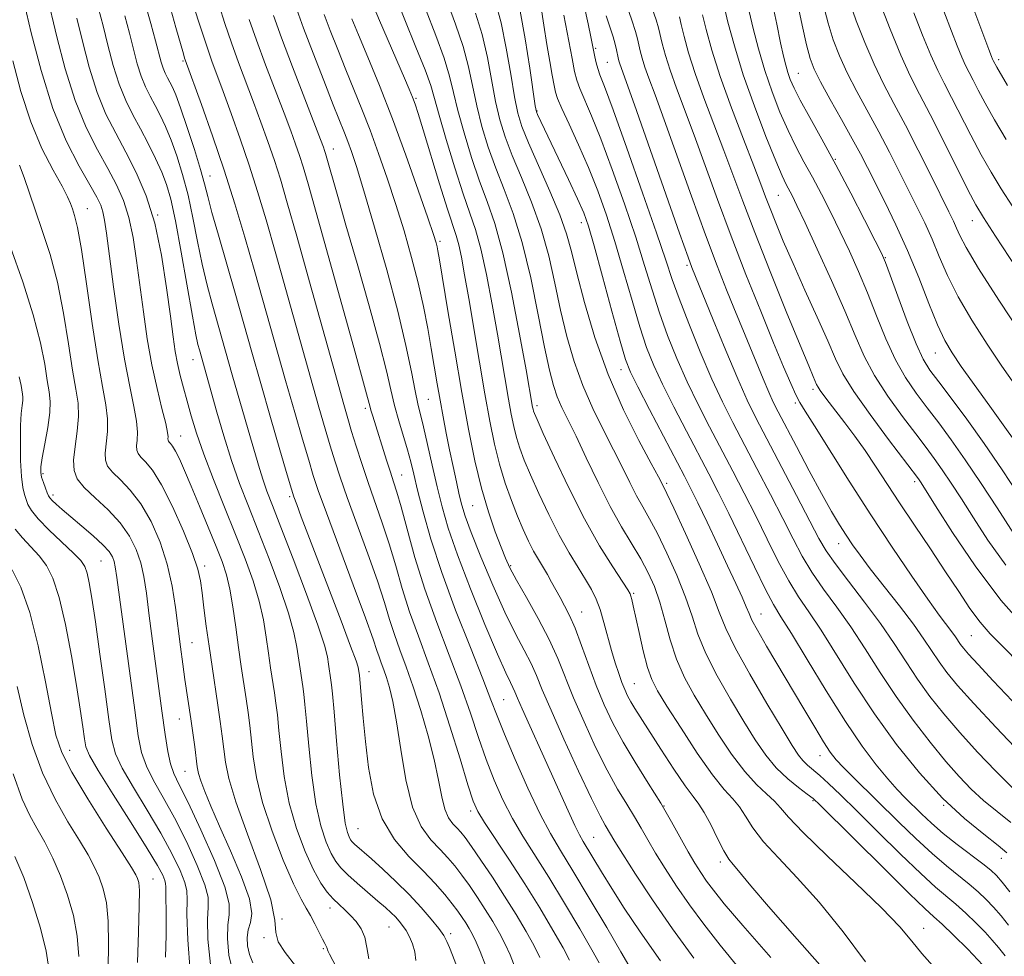
# Model space of a CAD drawing. Extents: x 2084800 to 2087700, y 304800 to 307700.
# Drawn here: x 2086228 to 2086418, y 307153 to 307334 of the extents above; entities that cross this region are included whole.
import ezdxf

# ---------------------------------------------------------------- set-up
doc = ezdxf.new("R2010")
doc.units = 0
doc.header["$MEASUREMENT"] = 0
for name, color, linetype, lineweight in [('CONTOUR INDEX', 41, 'Continuous', 13), ('CONTOUR INTERMEDIATE', 44, 'Continuous', 0), ('SPOT ELEVATION DTM', 2, 'Continuous', 13)]:
    doc.layers.add(name, color=color, linetype=linetype, lineweight=lineweight)

msp = doc.modelspace()

# ---------------------------------------------------------------- linework, layer by layer
at = {"layer": 'CONTOUR INDEX', "flags": 128}
for points, elevation in [([(2086404.368, 307151.318), (2086402.328, 307153.659), (2086400.402, 307156.014), (2086398.036, 307158.767), (2086394.528, 307162.441), (2086389.518, 307167.292), (2086384.012, 307172.505), (2086379.356, 307176.998), (2086376.523, 307179.976), (2086374.982, 307181.795), (2086373.828, 307183.101), (2086372.321, 307184.479), (2086370.379, 307186.276), (2086368.09, 307188.782), (2086365.556, 307192.156), (2086362.954, 307196.046), (2086360.479, 307199.972), (2086358.295, 307203.578), (2086356.434, 307207.002), (2086354.9, 307210.505), (2086353.67, 307214.255), (2086352.635, 307218.036), (2086351.665, 307221.537), (2086350.633, 307224.544), (2086349.447, 307227.239), (2086348.021, 307229.899), (2086344.293, 307236.113), (2086342.084, 307240.058), (2086339.749, 307244.669), (2086337.479, 307249.415), (2086335.489, 307253.621), (2086332.773, 307259.194), (2086331.871, 307261.246), (2086331.113, 307263.432), (2086330.348, 307266.394), (2086329.419, 307270.815), (2086328.206, 307277.061), (2086326.743, 307284.224), (2086325.102, 307291.076), (2086323.359, 307296.683), (2086321.615, 307301.282), (2086319.975, 307305.404), (2086318.529, 307309.476), (2086317.303, 307313.521), (2086316.31, 307317.463), (2086314.722, 307325.048), (2086313.682, 307328.984), (2086312.217, 307333.271), (2086310.408, 307338.232)], 1040), ([(2086418.626, 307310.967), (2086416.332, 307314.787), (2086414.532, 307317.979), (2086413.194, 307320.505), (2086412.201, 307322.446), (2086411.427, 307323.934), (2086410.743, 307325.295), (2086410.013, 307326.904), (2086409.123, 307329.082), (2086408.026, 307331.922), (2086405.104, 307339.687)], 1000), ([(2086328.479, 307152.875), (2086327.387, 307155.08), (2086325.847, 307157.865), (2086323.904, 307161.158), (2086321.682, 307164.738), (2086319.331, 307168.361), (2086317.104, 307171.682), (2086315.278, 307174.329), (2086314.04, 307176.055), (2086313.205, 307177.111), (2086312.499, 307177.873), (2086311.708, 307178.693), (2086310.883, 307179.828), (2086310.138, 307181.512), (2086309.533, 307183.939), (2086308.92, 307187.138), (2086308.094, 307191.1), (2086306.917, 307195.73), (2086305.504, 307200.591), (2086304.036, 307205.161), (2086302.666, 307209.045), (2086301.441, 307212.352), (2086300.385, 307215.316), (2086299.47, 307218.215), (2086298.473, 307221.493), (2086297.121, 307225.637), (2086295.258, 307230.897), (2086291.289, 307241.746), (2086289.896, 307245.728), (2086288.872, 307248.868), (2086287.988, 307251.766), (2086287.023, 307255.02), (2086285.807, 307259.221), (2086284.181, 307264.957), (2086277.492, 307288.856), (2086275.614, 307295.421), (2086273.971, 307300.92), (2086272.35, 307306), (2086270.606, 307311.126), (2086268.865, 307316.028), (2086267.321, 307320.25), (2086265.141, 307326.115), (2086264.259, 307328.601), (2086263.356, 307331.318), (2086262.481, 307334.069), (2086261.725, 307336.518)], 1060), ([(2086423.043, 307248.791), (2086415.439, 307259.459), (2086409.94, 307267.128), (2086408.159, 307269.712), (2086406.749, 307272.116), (2086405.346, 307275.125), (2086403.661, 307279.3), (2086401.704, 307284.291), (2086399.554, 307289.524), (2086397.314, 307294.487), (2086395.162, 307298.92), (2086391.818, 307305.552), (2086390.463, 307308.18), (2086388.87, 307311.137), (2086386.815, 307314.824), (2086384.621, 307318.732), (2086382.748, 307322.127), (2086381.521, 307324.549), (2086380.732, 307326.623), (2086380.041, 307329.248), (2086379.18, 307333.093), (2086378.185, 307337.906)], 1010), ([(2086295.469, 307152.573), (2086295.095, 307154.812), (2086294.653, 307156.782), (2086293.945, 307158.419), (2086293.009, 307159.781), (2086291.941, 307160.96), (2086290.826, 307162.043), (2086289.693, 307163.104), (2086288.557, 307164.216), (2086287.413, 307165.493), (2086286.184, 307167.232), (2086284.771, 307169.777), (2086283.138, 307173.359), (2086281.485, 307177.775), (2086280.075, 307182.712), (2086279.102, 307187.828), (2086278.489, 307192.667), (2086278.093, 307196.742), (2086277.788, 307199.734), (2086277.511, 307201.995), (2086277.217, 307204.044), (2086276.487, 307208.868), (2086276.08, 307211.703), (2086275.649, 307214.801), (2086275.087, 307218.155), (2086274.266, 307221.762), (2086273.082, 307225.639), (2086271.541, 307229.889), (2086269.676, 307234.635), (2086267.56, 307239.893), (2086265.429, 307245.241), (2086263.561, 307250.144), (2086262.16, 307254.202), (2086261.138, 307257.533), (2086260.336, 307260.384), (2086259.625, 307262.971), (2086258.994, 307265.384), (2086258.465, 307267.678), (2086258.038, 307269.999), (2086257.622, 307272.857), (2086257.107, 307276.853), (2086256.39, 307282.331), (2086255.405, 307288.619), (2086254.094, 307294.787), (2086252.432, 307300.102), (2086250.529, 307304.608), (2086248.525, 307308.547), (2086246.55, 307312.185), (2086244.67, 307315.899), (2086242.941, 307320.092), (2086241.41, 307324.976), (2086240.102, 307330.008), (2086239.035, 307334.457)], 1070), ([(2086358.274, 307152.718), (2086354.116, 307158.417), (2086350.265, 307163.996), (2086346.978, 307168.976), (2086344.511, 307172.844), (2086343.009, 307175.263), (2086341.101, 307178.464), (2086340.132, 307180.254), (2086338.473, 307183.604), (2086335.982, 307188.89), (2086333.159, 307195.047), (2086330.667, 307200.646), (2086328.981, 307204.623), (2086327.84, 307207.381), (2086326.795, 307209.686), (2086325.474, 307212.234), (2086323.797, 307215.425), (2086321.76, 307219.589), (2086319.425, 307224.823), (2086317.122, 307230.308), (2086315.247, 307234.994), (2086314.077, 307238.146), (2086313.412, 307240.297), (2086312.93, 307242.294), (2086312.374, 307244.803), (2086311.736, 307247.772), (2086311.07, 307250.966), (2086310.422, 307254.19), (2086309.804, 307257.398), (2086309.219, 307260.582), (2086308.662, 307263.76), (2086307.507, 307270.563), (2086306.829, 307274.434), (2086306.012, 307278.669), (2086304.99, 307283.262), (2086303.723, 307288.179), (2086302.258, 307293.29), (2086300.668, 307298.442), (2086299.019, 307303.486), (2086297.355, 307308.301), (2086295.716, 307312.769), (2086294.13, 307316.83), (2086292.575, 307320.651), (2086291.016, 307324.453), (2086289.451, 307328.352), (2086288.003, 307332.048), (2086286.828, 307335.13)], 1050), ([(2086418.742, 307173.072), (2086417.076, 307174.502), (2086414.281, 307176.682), (2086410.57, 307179.729), (2086406.321, 307183.685), (2086401.878, 307188.536), (2086397.443, 307194.048), (2086393.184, 307199.936), (2086389.259, 307205.878), (2086382.838, 307216.113), (2086380.479, 307219.653), (2086378.488, 307222.589), (2086376.591, 307225.66), (2086374.57, 307229.425), (2086372.429, 307233.721), (2086370.227, 307238.202), (2086368.013, 307242.59), (2086365.792, 307246.882), (2086361.308, 307255.432), (2086359.096, 307259.766), (2086356.975, 307264.159), (2086354.997, 307268.611), (2086353.196, 307273.075), (2086351.6, 307277.493), (2086350.189, 307281.888), (2086348.754, 307286.61), (2086347.033, 307292.089), (2086344.87, 307298.523), (2086342.507, 307305.186), (2086340.285, 307311.119), (2086338.485, 307315.582), (2086336.207, 307320.846), (2086335.632, 307322.416), (2086335.213, 307324.102), (2086334.72, 307326.657), (2086333.161, 307335.003)], 1030), ([(2086421.328, 307209.582), (2086417.94, 307212.943), (2086415.53, 307215.391), (2086413.574, 307217.652), (2086411.612, 307220.334), (2086409.437, 307223.583), (2086406.909, 307227.428), (2086403.967, 307231.823), (2086400.872, 307236.412), (2086397.964, 307240.766), (2086393.356, 307247.854), (2086391.354, 307250.84), (2086389.35, 307253.64), (2086387.429, 307256.194), (2086384.379, 307260.153), (2086383.368, 307261.493), (2086382.673, 307262.46), (2086382.251, 307263.122), (2086381.981, 307263.646), (2086381.32, 307265.155), (2086380.45, 307267.201), (2086378.777, 307271.23), (2086376.128, 307277.707), (2086372.99, 307285.479), (2086370.018, 307292.986), (2086367.696, 307299.059), (2086364.067, 307308.835), (2086360.206, 307319.004), (2086358.508, 307323.745), (2086357.241, 307327.741), (2086356.374, 307330.894), (2086355.819, 307333.177), (2086355.465, 307334.681)], 1020), ([(2086264.853, 307151.519), (2086264.321, 307156.367), (2086264.259, 307160.174), (2086264.413, 307162.608), (2086264.396, 307164.485), (2086263.787, 307166.91), (2086262.304, 307170.663), (2086260.207, 307175.245), (2086257.898, 307179.835), (2086255.73, 307183.777), (2086253.877, 307187.066), (2086252.47, 307189.862), (2086251.563, 307192.465), (2086250.919, 307195.73), (2086250.225, 307200.651), (2086246.766, 307226.328), (2086246.472, 307228.371), (2086246.256, 307229.395), (2086245.934, 307230.278), (2086245.288, 307231.316), (2086244.088, 307232.654), (2086242.217, 307234.369), (2086240.003, 307236.25), (2086237.884, 307238.014), (2086236.216, 307239.432), (2086235.024, 307240.489), (2086234.251, 307241.22), (2086233.818, 307241.695), (2086233.571, 307242.109), (2086233.333, 307242.686), (2086232.978, 307243.58), (2086232.572, 307244.652), (2086232.229, 307245.688), (2086232.05, 307246.587), (2086232.079, 307247.694), (2086232.351, 307249.465), (2086232.854, 307252.166), (2086233.415, 307255.301), (2086233.817, 307258.183), (2086233.897, 307260.348), (2086233.701, 307262.214), (2086233.33, 307264.421), (2086232.826, 307267.519), (2086232.005, 307271.697), (2086230.626, 307277.052), (2086228.575, 307283.489), (2086226.243, 307290.146)], 1080), ([(2086239.412, 307153.079), (2086239.105, 307156.973), (2086238.367, 307160.964), (2086237.254, 307164.895), (2086235.886, 307168.634), (2086234.375, 307172.065), (2086232.821, 307175.142), (2086231.323, 307177.836), (2086229.925, 307180.305), (2086228.471, 307183.449), (2086226.751, 307188.357)], 1090)]:
    msp.add_lwpolyline(points, dxfattribs=dict(at, elevation=elevation))
at = {"layer": 'CONTOUR INTERMEDIATE', "flags": 128}
for points, elevation in [([(2086291.117, 307147.241), (2086287.835, 307153.491), (2086287.603, 307153.986), (2086287.492, 307154.311), (2086287.423, 307154.569), (2086287.342, 307154.799), (2086286.927, 307155.532), (2086286.482, 307156.395), (2086285.04, 307159.393), (2086284.21, 307160.972), (2086283.379, 307162.358), (2086282.362, 307164.14), (2086280.918, 307167.088), (2086278.928, 307171.685), (2086276.762, 307177.255), (2086274.911, 307182.836), (2086273.742, 307187.648), (2086273.115, 307191.638), (2086272.458, 307197.702), (2086272.133, 307200.226), (2086271.757, 307202.827), (2086270.808, 307209.092), (2086270.28, 307212.773), (2086269.745, 307216.73), (2086269.191, 307220.631), (2086268.599, 307224.082), (2086267.933, 307226.855), (2086267.088, 307229.396), (2086265.939, 307232.32), (2086264.428, 307236.034), (2086262.748, 307240.115), (2086261.158, 307243.933), (2086259.864, 307246.978), (2086258.866, 307249.222), (2086258.111, 307250.76), (2086257.551, 307251.699), (2086257.154, 307252.212), (2086256.89, 307252.484), (2086256.731, 307252.679), (2086256.658, 307252.869), (2086256.649, 307253.102), (2086256.662, 307253.484), (2086256.566, 307254.349), (2086256.205, 307256.089), (2086255.483, 307258.982), (2086254.53, 307262.861), (2086253.537, 307267.444), (2086252.656, 307272.456), (2086251.892, 307277.647), (2086250.579, 307287.601), (2086249.902, 307292.008), (2086249.085, 307295.881), (2086248.039, 307299.19), (2086246.706, 307302.232), (2086245.035, 307305.388), (2086243.02, 307309.006), (2086240.83, 307313.321), (2086238.682, 307318.538), (2086236.765, 307324.651), (2086235.17, 307330.805), (2086233.161, 307339.283)], 1072), ([(2086384.537, 307149.25), (2086378.19, 307156.401), (2086372.692, 307162.696), (2086369.251, 307166.726), (2086366.557, 307170.003), (2086365.824, 307170.852), (2086365.035, 307171.887), (2086364.065, 307173.489), (2086362.843, 307175.871), (2086361.516, 307178.558), (2086360.282, 307180.905), (2086359.248, 307182.512), (2086358.141, 307183.949), (2086356.595, 307186.031), (2086354.392, 307189.29), (2086351.898, 307193.13), (2086346.853, 307200.992), (2086346.073, 307202.281), (2086345.453, 307203.431), (2086344.902, 307204.629), (2086344.347, 307206.026), (2086343.734, 307207.749), (2086343.064, 307209.816), (2086342.354, 307212.221), (2086340.876, 307217.636), (2086340.128, 307220.11), (2086339.364, 307222.143), (2086338.481, 307223.963), (2086337.351, 307225.903), (2086335.884, 307228.248), (2086334.138, 307231.103), (2086332.209, 307234.523), (2086330.207, 307238.469), (2086328.304, 307242.52), (2086326.686, 307246.161), (2086325.488, 307249.02), (2086324.635, 307251.3), (2086324.001, 307253.348), (2086323.47, 307255.481), (2086322.975, 307257.894), (2086322.456, 307260.755), (2086320.297, 307273.358), (2086319.28, 307279.075), (2086318.176, 307284.855), (2086317.083, 307289.858), (2086316.052, 307293.567), (2086314.964, 307296.748), (2086313.655, 307300.487), (2086312.045, 307305.493), (2086310.389, 307310.959), (2086309.026, 307315.699), (2086308.155, 307318.926), (2086307.42, 307321.446), (2086306.328, 307324.466), (2086304.547, 307328.85), (2086302.397, 307334.1), (2086300.36, 307339.375)], 1044), ([(2086281.303, 307151.241), (2086279.29, 307153.791), (2086277.965, 307155.88), (2086277.515, 307157.716), (2086277.307, 307160.098), (2086276.504, 307163.975), (2086274.552, 307169.884), (2086272.018, 307176.719), (2086269.747, 307182.96), (2086268.383, 307187.468), (2086267.741, 307190.609), (2086267.129, 307195.67), (2086266.755, 307198.456), (2086266.297, 307201.61), (2086265.158, 307209.082), (2086264.577, 307213.053), (2086264.053, 307216.91), (2086263.607, 307220.421), (2086263.254, 307223.351), (2086262.952, 307225.634), (2086262.441, 307227.897), (2086261.407, 307230.938), (2086259.657, 307235.242), (2086257.503, 307240.038), (2086255.377, 307244.241), (2086253.637, 307247.032), (2086252.327, 307248.642), (2086251.414, 307249.567), (2086250.86, 307250.25), (2086250.602, 307250.915), (2086250.571, 307251.731), (2086250.677, 307252.859), (2086250.748, 307254.425), (2086250.594, 307256.542), (2086250.073, 307259.371), (2086249.25, 307263.241), (2086248.241, 307268.525), (2086247.165, 307275.303), (2086246.149, 307282.485), (2086244.769, 307292.87), (2086244.398, 307295.397), (2086244.076, 307296.974), (2086243.646, 307298.277), (2086242.884, 307299.857), (2086241.545, 307302.229), (2086239.49, 307305.827), (2086236.99, 307310.743), (2086234.423, 307316.985), (2086232.121, 307324.326), (2086230.238, 307331.601), (2086228.884, 307337.413)], 1074), ([(2086304.566, 307152.269), (2086304.317, 307153.946), (2086303.879, 307155.498), (2086303.293, 307156.875), (2086302.642, 307158.058), (2086301.989, 307159.043), (2086301.317, 307159.892), (2086300.587, 307160.685), (2086299.746, 307161.508), (2086298.664, 307162.491), (2086297.196, 307163.773), (2086293.222, 307167.211), (2086291.391, 307168.852), (2086290.065, 307170.163), (2086289.092, 307171.407), (2086288.211, 307172.962), (2086287.225, 307175.18), (2086286.194, 307178.313), (2086285.239, 307182.588), (2086284.461, 307188.009), (2086283.862, 307193.696), (2086283.423, 307198.548), (2086283.117, 307201.766), (2086282.889, 307203.764), (2086282.678, 307205.261), (2086282.165, 307208.645), (2086281.552, 307212.871), (2086280.984, 307215.679), (2086279.933, 307219.443), (2086278.256, 307224.364), (2086276.193, 307229.901), (2086274.081, 307235.328), (2086272.187, 307240.112), (2086270.498, 307244.5), (2086268.935, 307248.932), (2086267.447, 307253.671), (2086266.11, 307258.278), (2086262.717, 307270.314), (2086262.444, 307271.33), (2086262.032, 307273.219), (2086261.36, 307276.816), (2086259.202, 307289.224), (2086258.099, 307295.247), (2086257.202, 307299.438), (2086256.384, 307302.281), (2086255.446, 307304.673), (2086254.243, 307307.327), (2086252.84, 307310.2), (2086251.352, 307313.061), (2086249.883, 307315.766), (2086248.486, 307318.528), (2086247.2, 307321.645), (2086246.054, 307325.301), (2086245.034, 307329.212), (2086244.11, 307332.978), (2086243.25, 307336.328)], 1068), ([(2086319.143, 307148.357), (2086316.967, 307153.984), (2086316.197, 307155.842), (2086315.515, 307157.288), (2086314.871, 307158.468), (2086314.223, 307159.525), (2086313.521, 307160.597), (2086312.672, 307161.803), (2086311.571, 307163.259), (2086310.124, 307165.054), (2086308.267, 307167.186), (2086305.945, 307169.63), (2086303.19, 307172.399), (2086300.386, 307175.666), (2086298.003, 307179.642), (2086296.389, 307184.417), (2086295.411, 307189.59), (2086294.81, 307194.638), (2086294.371, 307199.093), (2086294.046, 307202.709), (2086293.634, 307207.419), (2086293.48, 307208.494), (2086293.385, 307208.947), (2086292.978, 307210.205), (2086291.945, 307213.042), (2086290.109, 307217.902), (2086282.409, 307238.068), (2086281.523, 307240.422), (2086280.994, 307241.872), (2086280.505, 307243.404), (2086279.683, 307246.185), (2086278.267, 307251.015), (2086276.458, 307257.226), (2086274.567, 307263.78), (2086272.837, 307269.867), (2086269.615, 307281.25), (2086266.389, 307292.454), (2086265.148, 307296.879), (2086264.345, 307299.948), (2086263.725, 307302.385), (2086262.938, 307305.193), (2086261.745, 307309.045), (2086260.349, 307313.32), (2086259.067, 307317.074), (2086258.137, 307319.594), (2086257.497, 307321.111), (2086257.006, 307322.088), (2086256.55, 307322.927), (2086256.116, 307323.784), (2086255.717, 307324.752), (2086255.343, 307325.951), (2086254.261, 307330.021), (2086253.34, 307333.373), (2086252.141, 307337.695)], 1064), ([(2086323.751, 307150.888), (2086322.735, 307153.398), (2086321.792, 307155.461), (2086320.681, 307157.577), (2086319.387, 307159.813), (2086317.953, 307162.132), (2086316.426, 307164.479), (2086314.888, 307166.743), (2086313.424, 307168.794), (2086312.082, 307170.554), (2086310.736, 307172.148), (2086309.222, 307173.752), (2086307.443, 307175.597), (2086305.587, 307178.151), (2086303.91, 307181.94), (2086302.606, 307187.211), (2086301.616, 307193.093), (2086300.817, 307198.436), (2086300.107, 307202.356), (2086299.46, 307205.044), (2086298.869, 307206.954), (2086298.329, 307208.484), (2086297.847, 307209.787), (2086297.431, 307210.955), (2086297.022, 307212.225), (2086296.29, 307214.413), (2086294.837, 307218.481), (2086292.454, 307224.916), (2086287.254, 307238.839), (2086285.696, 307243.134), (2086284.72, 307246.053), (2086283.835, 307248.975), (2086282.645, 307253.018), (2086281.133, 307258.224), (2086279.374, 307264.369), (2086273.45, 307285.406), (2086271.52, 307292.093), (2086269.575, 307298.557), (2086267.497, 307305.057), (2086265.249, 307311.668), (2086263.113, 307317.714), (2086259.978, 307326.373), (2086259.872, 307326.705), (2086259.622, 307327.554), (2086258.174, 307332.637), (2086256.879, 307337.268)], 1062), ([(2086334.223, 307152.352), (2086332.983, 307154.699), (2086331.019, 307158.144), (2086328.474, 307162.424), (2086325.593, 307167.078), (2086322.638, 307171.656), (2086317.835, 307178.922), (2086316.529, 307181.059), (2086315.634, 307183.088), (2086314.618, 307186.212), (2086313.08, 307191.257), (2086311.131, 307197.54), (2086309.016, 307204), (2086306.947, 307209.793), (2086305.029, 307214.94), (2086303.34, 307219.677), (2086301.918, 307224.205), (2086300.656, 307228.573), (2086299.406, 307232.794), (2086298.062, 307236.877), (2086295.324, 307244.652), (2086294.095, 307248.321), (2086293.024, 307251.683), (2086292.14, 307254.556), (2086291.401, 307257.023), (2086290.482, 307260.219), (2086288.988, 307265.546), (2086284.008, 307283.451), (2086281.534, 307292.305), (2086279.708, 307298.748), (2086278.368, 307303.283), (2086277.204, 307306.943), (2086275.963, 307310.585), (2086274.617, 307314.341), (2086273.197, 307318.167), (2086270.284, 307325.867), (2086268.897, 307329.689), (2086267.628, 307333.42), (2086266.537, 307336.85)], 1058), ([(2086351.84, 307152.211), (2086347.892, 307157.793), (2086344.823, 307162.391), (2086342.404, 307166.205), (2086340.444, 307169.396), (2086336.902, 307175.273), (2086336.175, 307176.57), (2086335.272, 307178.398), (2086333.98, 307181.21), (2086330.45, 307189.07), (2086325.08, 307200.925), (2086324.168, 307203.013), (2086323.658, 307204.213), (2086323.292, 307205.022), (2086322.803, 307205.988), (2086321.907, 307207.87), (2086320.313, 307211.477), (2086317.884, 307217.248), (2086315.096, 307224.124), (2086312.579, 307230.674), (2086310.803, 307235.83), (2086309.606, 307239.974), (2086308.664, 307243.853), (2086307.726, 307247.994), (2086306.819, 307252.048), (2086306.041, 307255.448), (2086304.954, 307259.898), (2086304.415, 307262.395), (2086303.694, 307266.074), (2086302.632, 307271.169), (2086301.06, 307277.794), (2086298.92, 307285.805), (2086296.577, 307294.028), (2086294.502, 307301.034), (2086293.049, 307305.768), (2086292.097, 307308.677), (2086291.41, 307310.582), (2086290.749, 307312.274), (2086288.585, 307317.675), (2086286.736, 307322.372), (2086284.672, 307327.69), (2086282.838, 307332.506), (2086281.555, 307336.085)], 1052), ([(2086373.146, 307152.866), (2086367.728, 307159.059), (2086364.144, 307163.256), (2086362.043, 307165.845), (2086360.726, 307167.619), (2086359.596, 307169.269), (2086358.452, 307171.085), (2086357.19, 307173.255), (2086353.962, 307179.082), (2086351.876, 307182.655), (2086349.458, 307186.557), (2086346.929, 307190.584), (2086344.569, 307194.506), (2086342.587, 307198.169), (2086340.91, 307201.725), (2086339.398, 307205.403), (2086337.94, 307209.324), (2086336.557, 307213.163), (2086335.306, 307216.487), (2086334.221, 307218.987), (2086333.272, 307220.858), (2086332.407, 307222.421), (2086330.77, 307225.438), (2086329.949, 307226.895), (2086328.216, 307229.77), (2086327.294, 307231.405), (2086326.328, 307233.322), (2086325.302, 307235.571), (2086324.198, 307238.193), (2086323.017, 307241.208), (2086321.828, 307244.567), (2086320.719, 307248.204), (2086319.746, 307252.115), (2086318.837, 307256.54), (2086317.886, 307261.784), (2086316.828, 307267.957), (2086314.763, 307280.248), (2086313.973, 307284.836), (2086313.347, 307288.214), (2086312.827, 307290.616), (2086312.331, 307292.395), (2086310.642, 307297.536), (2086309.131, 307302.408), (2086305.96, 307312.858), (2086304.993, 307315.989), (2086304.386, 307317.814), (2086303.883, 307319.141), (2086303.249, 307320.687), (2086302.344, 307322.82), (2086297.522, 307333.999), (2086295.996, 307337.639)], 1046), ([(2086391.457, 307152.015), (2086387.08, 307157.815), (2086382.495, 307163.521), (2086378.249, 307168.272), (2086374.596, 307172.096), (2086371.71, 307175.244), (2086369.683, 307177.923), (2086368.249, 307180.177), (2086367.055, 307182.003), (2086365.767, 307183.523), (2086364.121, 307185.331), (2086361.874, 307188.143), (2086358.929, 307192.366), (2086355.78, 307197.176), (2086353.068, 307201.444), (2086351.264, 307204.379), (2086350.147, 307206.568), (2086349.327, 307208.939), (2086348.497, 307212.136), (2086347.687, 307215.671), (2086346.548, 307220.858), (2086346.267, 307222.061), (2086346.097, 307222.709), (2086345.931, 307223.161), (2086345.488, 307223.916), (2086342.577, 307228.368), (2086340.05, 307232.458), (2086337.125, 307237.64), (2086334.087, 307243.615), (2086331.306, 307249.469), (2086329.173, 307254.13), (2086327.959, 307256.833), (2086327.443, 307258.033), (2086327.284, 307258.491), (2086327.195, 307258.847), (2086327.112, 307259.249), (2086325.831, 307266.468), (2086324.587, 307273.315), (2086323.006, 307281.496), (2086321.338, 307289.1), (2086319.779, 307294.72), (2086318.299, 307298.964), (2086316.815, 307302.946), (2086315.287, 307307.485), (2086313.846, 307312.24), (2086312.668, 307316.581), (2086311.836, 307320.094), (2086311.071, 307323.247), (2086310.005, 307326.725), (2086308.38, 307331.069), (2086306.386, 307336.233)], 1042), ([(2086418.385, 307153.185), (2086417.112, 307154.804), (2086415.93, 307156.225), (2086414.557, 307157.726), (2086412.799, 307159.5), (2086410.816, 307161.393), (2086408.855, 307163.163), (2086404.966, 307166.475), (2086402.124, 307169.065), (2086398.21, 307172.829), (2086393.809, 307177.156), (2086389.725, 307181.196), (2086386.586, 307184.279), (2086384.305, 307186.47), (2086382.617, 307188.016), (2086380.215, 307190.06), (2086379.314, 307190.924), (2086378.451, 307191.992), (2086377.256, 307193.817), (2086375.3, 307197.03), (2086372.364, 307201.941), (2086369.068, 307207.593), (2086366.243, 307212.709), (2086364.449, 307216.437), (2086363.175, 307219.616), (2086361.637, 307223.509), (2086359.305, 307228.92), (2086356.65, 307234.824), (2086354.391, 307239.738), (2086353.067, 307242.567), (2086352.484, 307243.767), (2086351.42, 307245.793), (2086350.035, 307248.365), (2086347.659, 307252.803), (2086344.694, 307258.73), (2086341.698, 307265.562), (2086339.138, 307272.697), (2086337.11, 307279.453), (2086335.621, 307285.127), (2086334.6, 307289.307), (2086333.672, 307292.723), (2086332.383, 307296.395), (2086330.448, 307301.015), (2086326.295, 307310.321), (2086325.013, 307313.458), (2086324.217, 307316.084), (2086323.594, 307319.227), (2086322.879, 307323.6), (2086322.025, 307328.649), (2086321.037, 307333.502), (2086319.924, 307337.54)], 1036), ([(2086419.288, 307165.574), (2086417.819, 307167.395), (2086416.708, 307168.673), (2086415.618, 307169.708), (2086414.093, 307170.93), (2086409.128, 307174.715), (2086406.455, 307176.85), (2086404.171, 307178.829), (2086402.26, 307180.618), (2086399.093, 307183.73), (2086397.528, 307185.35), (2086395.719, 307187.376), (2086393.493, 307190.084), (2086390.779, 307193.707), (2086387.532, 307198.473), (2086383.816, 307204.371), (2086380.133, 307210.437), (2086377.095, 307215.473), (2086375.096, 307218.709), (2086373.667, 307221.092), (2086372.12, 307223.996), (2086369.956, 307228.395), (2086364.998, 307238.697), (2086362.969, 307242.798), (2086361.138, 307246.37), (2086356.835, 307254.566), (2086354.388, 307259.285), (2086352.19, 307263.664), (2086350.495, 307267.312), (2086349.129, 307270.757), (2086347.808, 307274.758), (2086346.314, 307279.834), (2086344.684, 307285.552), (2086343.015, 307291.24), (2086341.377, 307296.381), (2086339.71, 307301.068), (2086337.926, 307305.55), (2086336, 307309.955), (2086334.17, 307313.93), (2086332.74, 307317), (2086331.916, 307318.892), (2086331.512, 307320.129), (2086331.243, 307321.433), (2086330.879, 307323.392), (2086330.404, 307326.059), (2086329.857, 307329.35), (2086329.273, 307333.107), (2086328.678, 307336.868)], 1032), ([(2086419.491, 307178.931), (2086414.243, 307183.221), (2086411.858, 307185.39), (2086409.52, 307187.813), (2086406.938, 307190.772), (2086403.916, 307194.461), (2086400.626, 307198.718), (2086397.337, 307203.292), (2086394.257, 307207.946), (2086391.366, 307212.492), (2086388.582, 307216.752), (2086385.862, 307220.597), (2086383.309, 307224.086), (2086381.062, 307227.323), (2086379.185, 307230.456), (2086377.425, 307233.798), (2086375.456, 307237.706), (2086373.058, 307242.381), (2086370.446, 307247.394), (2086365.781, 307256.298), (2086363.803, 307260.248), (2086361.76, 307264.655), (2086359.5, 307269.91), (2086357.264, 307275.392), (2086355.392, 307280.227), (2086354.064, 307283.943), (2086352.823, 307287.669), (2086351.052, 307292.938), (2086348.364, 307300.666), (2086345.303, 307309.304), (2086342.643, 307316.688), (2086340.969, 307321.209), (2086340.102, 307323.485), (2086339.674, 307324.692), (2086339.374, 307325.799), (2086339.126, 307326.949), (2086338.693, 307329.224), (2086338.37, 307330.804), (2086337.823, 307333.338), (2086336.99, 307337.115)], 1028), ([(2086421.394, 307192.321), (2086416.658, 307197.296), (2086412.326, 307201.947), (2086409.222, 307205.423), (2086407.146, 307207.945), (2086405.641, 307210.005), (2086402.722, 307214.395), (2086400.671, 307217.283), (2086397.963, 307220.838), (2086392.336, 307228.008), (2086390.368, 307230.604), (2086388.93, 307232.627), (2086387.709, 307234.469), (2086386.421, 307236.512), (2086384.884, 307239.091), (2086382.945, 307242.532), (2086380.552, 307246.953), (2086378.07, 307251.631), (2086374.555, 307258.329), (2086373.608, 307260.233), (2086372.74, 307262.163), (2086371.662, 307264.724), (2086368.191, 307273.137), (2086365.994, 307278.408), (2086364.554, 307281.94), (2086362.744, 307286.548), (2086360.484, 307292.563), (2086357.782, 307300.034), (2086352.538, 307314.751), (2086350.768, 307319.616), (2086349.59, 307322.803), (2086348.812, 307324.977), (2086348.267, 307326.701), (2086347.879, 307328.138), (2086347.35, 307330.459), (2086346.974, 307331.866), (2086346.284, 307334.029), (2086345.179, 307337.209)], 1024), ([(2086419.788, 307202.493), (2086416.112, 307206.352), (2086413.168, 307209.475), (2086411.327, 307211.478), (2086410.338, 307212.631), (2086409.794, 307213.362), (2086408.821, 307214.825), (2086408.137, 307215.788), (2086405.687, 307219.047), (2086403.466, 307222.121), (2086400.357, 307226.574), (2086396.576, 307232.142), (2086392.434, 307238.42), (2086388.264, 307244.937), (2086381.565, 307255.625), (2086379.771, 307258.461), (2086378.748, 307260.133), (2086377.972, 307261.62), (2086376.986, 307263.785), (2086375.597, 307267.033), (2086373.679, 307271.653), (2086371.177, 307277.772), (2086368.331, 307284.874), (2086365.452, 307292.281), (2086362.798, 307299.4), (2086358.303, 307311.793), (2086354.898, 307320.903), (2086353.66, 307324.361), (2086352.754, 307327.221), (2086352.127, 307329.516), (2086351.399, 307332.594), (2086350.972, 307334.109), (2086350.171, 307336.524)], 1022), ([(2086418.523, 307228.679), (2086415.043, 307233.555), (2086412.293, 307237.827), (2086409.968, 307241.486), (2086407.969, 307244.571), (2086406.251, 307247.132), (2086404.724, 307249.291), (2086403.117, 307251.444), (2086401.119, 307254.062), (2086398.547, 307257.463), (2086395.744, 307261.365), (2086393.187, 307265.337), (2086391.188, 307269.117), (2086389.426, 307273.108), (2086387.415, 307277.883), (2086384.845, 307283.727), (2086382.1, 307289.78), (2086379.736, 307294.896), (2086378.167, 307298.229), (2086377.236, 307300.135), (2086376.099, 307302.306), (2086375.33, 307303.939), (2086374.074, 307306.879), (2086372.18, 307311.575), (2086369.953, 307317.41), (2086367.811, 307323.506), (2086366.099, 307329.074), (2086364.854, 307333.686), (2086364.04, 307337.005)], 1016), ([(2086421.084, 307242.235), (2086417.845, 307247.148), (2086414.385, 307252.225), (2086411.015, 307256.921), (2086407.994, 307260.957), (2086405.57, 307264.118), (2086403.875, 307266.384), (2086402.576, 307268.515), (2086401.222, 307271.467), (2086399.507, 307275.824), (2086397.702, 307280.68), (2086396.218, 307284.757), (2086395.302, 307287.219), (2086394.533, 307288.979), (2086393.322, 307291.394), (2086391.249, 307295.447), (2086388.564, 307300.634), (2086385.683, 307306.084), (2086382.979, 307311.045), (2086380.646, 307315.252), (2086378.833, 307318.563), (2086377.631, 307320.92), (2086376.894, 307322.596), (2086376.42, 307323.945), (2086376.022, 307325.327), (2086375.588, 307327.109), (2086375.024, 307329.66), (2086374.264, 307333.256), (2086373.349, 307337.796)], 1012), ([(2086420.189, 307263.677), (2086417.792, 307267.143), (2086414.939, 307271.384), (2086411.974, 307276.028), (2086409.315, 307280.592), (2086407.267, 307284.696), (2086405.679, 307288.359), (2086404.288, 307291.696), (2086402.869, 307294.836), (2086401.356, 307297.949), (2086397.952, 307304.761), (2086396.042, 307308.541), (2086394.002, 307312.454), (2086389.778, 307320.233), (2086387.914, 307323.838), (2086386.401, 307327.131), (2086385.19, 307330.269), (2086384.184, 307333.463), (2086383.3, 307336.875)], 1008), ([(2086421.72, 307273.057), (2086417.199, 307279.94), (2086413.283, 307286.058), (2086410.872, 307290.093), (2086409.655, 307292.426), (2086409.023, 307293.868), (2086408.424, 307295.186), (2086407.55, 307296.977), (2086404.085, 307303.97), (2086401.621, 307308.902), (2086399.133, 307313.77), (2086396.915, 307317.963), (2086394.934, 307321.734), (2086393.08, 307325.548), (2086391.282, 307329.714), (2086389.649, 307333.915), (2086388.328, 307337.677)], 1006), ([(2086424.654, 307279.888), (2086416.544, 307292.283), (2086414.206, 307295.888), (2086412.729, 307298.366), (2086411.224, 307301.246), (2086406.431, 307310.83), (2086403.918, 307315.79), (2086401.862, 307319.742), (2086400.078, 307323.262), (2086398.246, 307327.258), (2086396.163, 307332.297), (2086394.107, 307337.561)], 1004), ([(2086418.875, 307321.429), (2086416.776, 307324.958), (2086416.099, 307326.249), (2086415.977, 307326.517), (2086415.781, 307327.009), (2086415.263, 307328.384), (2086412.182, 307336.627)], 998), ([(2086314.609, 307145.541), (2086311.651, 307153.293), (2086311.066, 307154.783), (2086310.551, 307155.965), (2086309.927, 307157.08), (2086308.972, 307158.445), (2086307.514, 307160.295), (2086305.586, 307162.545), (2086303.27, 307165.029), (2086300.692, 307167.568), (2086298.144, 307169.937), (2086295.963, 307171.898), (2086292.71, 307174.777), (2086292.268, 307175.214), (2086291.944, 307175.629), (2086291.65, 307176.147), (2086291.312, 307177.002), (2086290.902, 307178.852), (2086290.403, 307182.464), (2086289.82, 307188.189), (2086289.236, 307194.725), (2086288.754, 307200.354), (2086288.446, 307203.798), (2086288.266, 307205.534), (2086288.138, 307206.477), (2086287.68, 307209.564), (2086287.456, 307210.942), (2086286.88, 307213.203), (2086285.601, 307217.123), (2086283.43, 307223.088), (2086280.845, 307229.913), (2086278.485, 307236.02), (2086276.839, 307240.235), (2086275.778, 307242.994), (2086275.019, 307245.136), (2086274.313, 307247.391), (2086273.54, 307250.048), (2086272.615, 307253.287), (2086269.08, 307265.511), (2086265.197, 307279.181), (2086264.211, 307282.836), (2086263.254, 307286.848), (2086262.354, 307291.248), (2086261.464, 307295.804), (2086260.519, 307300.22), (2086259.474, 307304.242), (2086258.366, 307307.8), (2086257.256, 307310.873), (2086256.19, 307313.461), (2086255.169, 307315.655), (2086254.179, 307317.574), (2086253.217, 307319.347), (2086252.301, 307321.156), (2086251.458, 307323.199), (2086250.699, 307325.626), (2086249.966, 307328.416), (2086249.186, 307331.5), (2086248.295, 307334.85)], 1066), ([(2086345.711, 307151.305), (2086344.173, 307153.937), (2086341.418, 307158.623), (2086338.043, 307164.324), (2086334.862, 307169.628), (2086332.464, 307173.548), (2086330.545, 307176.812), (2086328.578, 307180.572), (2086326.203, 307185.6), (2086323.732, 307191.132), (2086321.643, 307196.022), (2086320.231, 307199.544), (2086319.051, 307202.657), (2086317.475, 307206.737), (2086315.075, 307212.746), (2086312.233, 307219.969), (2086309.532, 307227.272), (2086307.435, 307233.703), (2086305.928, 307239.031), (2086304.877, 307243.203), (2086304.142, 307246.27), (2086303.55, 307248.688), (2086302.924, 307251.013), (2086301.267, 307256.597), (2086300.449, 307259.572), (2086299.737, 307262.574), (2086298.875, 307266.282), (2086297.532, 307271.554), (2086295.512, 307278.844), (2086293.176, 307286.992), (2086291.023, 307294.432), (2086289.443, 307299.937), (2086287.091, 307308.26), (2086286.911, 307308.83), (2086286.676, 307309.502), (2086286.121, 307310.968), (2086280.686, 307325.007), (2086278.555, 307330.635), (2086277.02, 307334.92)], 1054), ([(2086367.1, 307150.64), (2086363.313, 307155.24), (2086360.159, 307159.282), (2086357.421, 307163.018), (2086354.931, 307166.632), (2086352.715, 307170.03), (2086350.85, 307173.049), (2086349.362, 307175.595), (2086348.079, 307177.852), (2086346.78, 307180.073), (2086345.279, 307182.51), (2086343.53, 307185.419), (2086341.521, 307189.055), (2086339.284, 307193.529), (2086337.035, 307198.386), (2086335.032, 307203.024), (2086331.976, 307210.646), (2086330.298, 307214.35), (2086328.173, 307218.408), (2086325.921, 307222.412), (2086323.998, 307225.781), (2086322.721, 307228.154), (2086321.851, 307230.042), (2086321.006, 307232.176), (2086319.897, 307235.145), (2086318.59, 307238.982), (2086317.241, 307243.579), (2086315.968, 307248.875), (2086314.727, 307254.99), (2086313.435, 307262.091), (2086312.059, 307270.087), (2086310.754, 307277.87), (2086309.118, 307287.737), (2086308.82, 307289.452), (2086308.66, 307290.217), (2086308.448, 307290.993), (2086307.929, 307292.607), (2086306.834, 307295.849), (2086304.989, 307301.204), (2086302.613, 307307.924), (2086300.023, 307314.956), (2086297.512, 307321.387), (2086295.266, 307326.877), (2086293.447, 307331.23), (2086292.166, 307334.333)], 1048), ([(2086414.124, 307151.356), (2086411.2, 307154.459), (2086408.459, 307157.179), (2086406.236, 307159.279), (2086404.64, 307160.732), (2086402.885, 307162.354), (2086399.958, 307165.173), (2086395.269, 307169.792), (2086382.673, 307182.296), (2086381.293, 307183.576), (2086380.169, 307184.446), (2086378.498, 307185.686), (2086376.394, 307187.394), (2086374.196, 307189.499), (2086372.15, 307191.969), (2086370.123, 307194.919), (2086367.89, 307198.501), (2086365.33, 307202.76), (2086362.751, 307207.297), (2086360.571, 307211.607), (2086359.06, 307215.346), (2086357.905, 307218.826), (2086356.651, 307222.523), (2086354.969, 307226.732), (2086353.049, 307231.031), (2086351.206, 307234.818), (2086349.679, 307237.678), (2086348.388, 307239.94), (2086347.175, 307242.119), (2086345.894, 307244.646), (2086344.45, 307247.604), (2086342.762, 307250.993), (2086340.799, 307254.8), (2086338.733, 307258.962), (2086336.785, 307263.404), (2086335.125, 307268.065), (2086333.729, 307272.923), (2086332.52, 307277.971), (2086331.403, 307283.184), (2086330.207, 307288.474), (2086328.743, 307293.735), (2086326.904, 307298.849), (2086324.927, 307303.626), (2086323.135, 307307.862), (2086321.771, 307311.467), (2086320.76, 307314.803), (2086319.952, 307318.345), (2086318.373, 307326.849), (2086317.359, 307331.243), (2086316.071, 307335.405)], 1038), ([(2086419.046, 307159.115), (2086417.609, 307160.899), (2086416.188, 307162.56), (2086414.754, 307164.086), (2086413.217, 307165.551), (2086411.474, 307167.046), (2086407.047, 307170.595), (2086404.289, 307172.957), (2086401.172, 307175.847), (2086397.884, 307179.033), (2086389.183, 307187.573), (2086387.193, 307189.568), (2086385.777, 307191.095), (2086384.625, 307192.576), (2086383.34, 307194.531), (2086381.615, 307197.354), (2086379.491, 307200.914), (2086372.3, 307213.055), (2086370.527, 307216.134), (2086369.493, 307218.074), (2086368.915, 307219.352), (2086368.386, 307220.647), (2086367.564, 307222.531), (2086366.366, 307225.161), (2086364.775, 307228.591), (2086362.831, 307232.745), (2086360.807, 307237.036), (2086359.035, 307240.753), (2086357.707, 307243.469), (2086356.456, 307245.916), (2086349.681, 307258.803), (2086347.405, 307263.168), (2086345.993, 307266.013), (2086345.061, 307268.44), (2086344.016, 307272.024), (2086342.439, 307277.78), (2086340.614, 307284.494), (2086338.997, 307290.391), (2086337.892, 307294.22), (2086336.984, 307296.804), (2086335.805, 307299.49), (2086334.043, 307303.236), (2086328.021, 307315.837), (2086327.829, 307316.356), (2086327.621, 307317.478), (2086326.56, 307324.769), (2086325.676, 307330.45), (2086324.714, 307335.761)], 1034), ([(2086419.851, 307185.682), (2086416.626, 307188.855), (2086413.089, 307192.554), (2086409.632, 307196.36), (2086406.569, 307199.942), (2086403.886, 307203.331), (2086401.489, 307206.649), (2086399.256, 307210.015), (2086396.954, 307213.554), (2086394.325, 307217.391), (2086391.244, 307221.542), (2086388.129, 307225.584), (2086385.534, 307228.987), (2086383.799, 307231.486), (2086382.422, 307233.874), (2086378.102, 307242.172), (2086370.261, 307257.147), (2086368.565, 307260.596), (2086366.729, 307264.697), (2086364.414, 307270.194), (2086361.99, 307276.099), (2086357.88, 307286.228), (2086357.151, 307288.237), (2086355.517, 307292.844), (2086346.773, 307317.709), (2086343.964, 307325.592), (2086343.78, 307326.181), (2086343.632, 307326.76), (2086343.311, 307328.3), (2086343.049, 307329.42), (2086342.647, 307330.848), (2086341.343, 307334.894)], 1026), ([(2086422.724, 307216.126), (2086417.565, 307221.943), (2086412.599, 307228.543), (2086408.254, 307234.997), (2086404.976, 307240.163), (2086402.159, 307244.641), (2086401.792, 307245.197), (2086401.462, 307245.656), (2086395.882, 307253.002), (2086392.329, 307257.789), (2086389.169, 307262.272), (2086387.07, 307265.674), (2086385.615, 307268.609), (2086384.119, 307272.038), (2086382.077, 307276.63), (2086379.71, 307281.884), (2086377.424, 307287.006), (2086375.544, 307291.351), (2086374.085, 307294.862), (2086372.981, 307297.634), (2086372.118, 307299.886), (2086371.188, 307302.348), (2086369.832, 307305.877), (2086367.83, 307311.024), (2086365.515, 307317.105), (2086363.356, 307323.13), (2086361.728, 307328.26), (2086360.621, 307332.272), (2086359.93, 307335.091)], 1018), ([(2086421.714, 307232.219), (2086416.879, 307239.748), (2086413.78, 307244.501), (2086410.711, 307249.068), (2086407.986, 307252.925), (2086405.57, 307256.178), (2086403.344, 307259.09), (2086401.211, 307261.923), (2086399.16, 307264.94), (2086397.204, 307268.402), (2086395.348, 307272.47), (2086393.564, 307276.894), (2086391.816, 307281.32), (2086390.074, 307285.473), (2086388.317, 307289.38), (2086386.529, 307293.145), (2086384.708, 307296.838), (2086382.9, 307300.385), (2086381.163, 307303.678), (2086379.539, 307306.675), (2086377.988, 307309.595), (2086376.453, 307312.721), (2086374.9, 307316.269), (2086373.382, 307320.177), (2086371.975, 307324.312), (2086370.746, 307328.506), (2086369.727, 307332.433), (2086368.94, 307335.727)], 1014), ([(2086419.898, 307297.934), (2086417.64, 307301.456), (2086415.677, 307304.667), (2086413.778, 307308.017), (2086411.783, 307311.798), (2086408.059, 307319.118), (2086406.641, 307321.846), (2086405.387, 307324.34), (2086404.05, 307327.291), (2086402.466, 307331.155), (2086400.788, 307335.46)], 1002), ([(2086339.967, 307151.829), (2086338.578, 307154.318), (2086336.219, 307158.384), (2086333.259, 307163.374), (2086330.227, 307168.353), (2086325.241, 307176.276), (2086323.206, 307179.747), (2086321.366, 307183.33), (2086319.683, 307187.11), (2086318.131, 307191.117), (2086316.655, 307195.401), (2086315.091, 307200.099), (2086313.245, 307205.369), (2086311.006, 307211.291), (2086308.589, 307217.621), (2086306.294, 307224.038), (2086304.367, 307230.195), (2086302.839, 307235.653), (2086301.691, 307239.95), (2086300.876, 307242.826), (2086300.245, 307244.826), (2086299.624, 307246.698), (2086298.884, 307249.004), (2086296.216, 307257.504), (2086295.87, 307258.646), (2086295.643, 307259.48), (2086295.23, 307261.117), (2086294.834, 307262.548), (2086292.532, 307270.753), (2086285.264, 307296.884), (2086283.709, 307302.41), (2086282.753, 307305.688), (2086282.058, 307307.887), (2086281.319, 307310.043), (2086280.369, 307312.655), (2086279.073, 307316.083), (2086275.485, 307325.437), (2086273.726, 307330.162), (2086272.324, 307334.17)], 1056), ([(2086273.023, 307151.839), (2086272.369, 307153.456), (2086272.002, 307155.108), (2086271.926, 307156.724), (2086272.15, 307158.209), (2086272.595, 307159.588), (2086272.839, 307161.376), (2086272.373, 307164.212), (2086270.871, 307168.468), (2086268.748, 307173.467), (2086266.603, 307178.265), (2086264.921, 307182.106), (2086263.738, 307184.966), (2086262.977, 307187.008), (2086262.548, 307188.45), (2086262.308, 307189.726), (2086261.808, 307193.587), (2086261.443, 307196.28), (2086261.055, 307199.02), (2086259.932, 307206.562), (2086259.512, 307209.537), (2086259.067, 307212.886), (2086258.126, 307220.504), (2086257.484, 307224.642), (2086256.521, 307228.893), (2086255.124, 307233.14), (2086253.374, 307237.125), (2086251.402, 307240.551), (2086249.355, 307243.202), (2086247.453, 307245.177), (2086245.938, 307246.651), (2086244.989, 307247.822), (2086244.546, 307248.961), (2086244.493, 307250.36), (2086244.93, 307254.5), (2086244.982, 307256.996), (2086244.669, 307259.714), (2086244.018, 307263.258), (2086243.108, 307268.381), (2086242.03, 307275.429), (2086240.92, 307283.106), (2086239.926, 307289.705), (2086239.162, 307293.949), (2086238.602, 307296.279), (2086238.186, 307297.564), (2086237.815, 307298.605), (2086237.241, 307299.919), (2086236.176, 307301.953), (2086234.443, 307305.065), (2086232.305, 307309.239), (2086230.135, 307314.372), (2086228.24, 307320.245), (2086226.661, 307326.182)], 1076), ([(2086269.223, 307149.852), (2086268.427, 307153.314), (2086268.123, 307156.546), (2086268.204, 307159.191), (2086268.488, 307161.132), (2086268.491, 307163.205), (2086267.652, 307166.486), (2086265.635, 307171.624), (2086263, 307177.554), (2086260.528, 307182.786), (2086258.825, 307186.232), (2086257.788, 307188.419), (2086257.139, 307190.28), (2086256.625, 307192.646), (2086256.108, 307195.958), (2086255.478, 307200.555), (2086253.801, 307213.015), (2086253.032, 307218.869), (2086252.467, 307223.258), (2086251.981, 307226.486), (2086251.388, 307229.144), (2086250.517, 307231.719), (2086249.237, 307234.297), (2086247.427, 307236.86), (2086245.072, 307239.373), (2086242.58, 307241.711), (2086240.462, 307243.735), (2086239.117, 307245.394), (2086238.491, 307247.007), (2086238.414, 307248.989), (2086238.705, 307251.61), (2086239.112, 307254.576), (2086239.371, 307257.45), (2086239.274, 307259.99), (2086238.858, 307262.731), (2086238.219, 307266.401), (2086237.428, 307271.474), (2086236.462, 307277.401), (2086235.276, 307283.378), (2086233.861, 307288.743), (2086232.366, 307293.401), (2086230.975, 307297.4), (2086228.867, 307303.638), (2086227.987, 307306.003)], 1078), ([(2086260.947, 307150.22), (2086260.477, 307156.251), (2086260.313, 307161.157), (2086260.338, 307164.084), (2086260.301, 307165.766), (2086259.923, 307167.333), (2086258.972, 307169.702), (2086257.414, 307172.936), (2086255.267, 307176.885), (2086252.634, 307181.322), (2086249.966, 307185.712), (2086247.801, 307189.445), (2086246.512, 307192.214), (2086245.807, 307194.94), (2086245.23, 307198.849), (2086244.433, 307204.717), (2086243.499, 307211.514), (2086242.619, 307217.758), (2086241.939, 307222.296), (2086241.427, 307225.273), (2086241.004, 307227.166), (2086240.553, 307228.446), (2086239.79, 307229.579), (2086238.394, 307231.029), (2086233.708, 307235.468), (2086231.56, 307237.643), (2086230.245, 307239.258), (2086229.585, 307240.421), (2086229.233, 307241.359), (2086228.91, 307242.324), (2086228.596, 307243.679), (2086228.339, 307245.813), (2086228.178, 307248.926), (2086228.119, 307252.465), (2086228.164, 307255.686), (2086228.301, 307258.011), (2086228.468, 307259.532), (2086228.592, 307260.505), (2086228.616, 307261.177), (2086228.555, 307261.756), (2086228.265, 307263.454), (2086227.876, 307265.11)], 1082), ([(2086256.162, 307152.935), (2086256.279, 307157.197), (2086256.298, 307160.767), (2086256.205, 307165.44), (2086256.214, 307166.538), (2086256.2, 307167.168), (2086256.059, 307167.756), (2086255.64, 307168.74), (2086254.621, 307170.626), (2086252.637, 307173.934), (2086249.539, 307178.867), (2086246.055, 307184.359), (2086243.133, 307189.027), (2086241.47, 307191.892), (2086240.771, 307193.588), (2086240.493, 307195.15), (2086240.173, 307197.468), (2086239.679, 307200.842), (2086238.959, 307205.423), (2086237.988, 307211.162), (2086236.844, 307217.195), (2086235.632, 307222.459), (2086234.424, 307226.168), (2086233.157, 307228.648), (2086231.737, 307230.502), (2086230.126, 307232.235), (2086228.508, 307233.946), (2086227.124, 307235.637)], 1084), ([(2086250.742, 307151.862), (2086250.922, 307157.777), (2086251.104, 307162.76), (2086251.119, 307165.825), (2086250.985, 307167.365), (2086250.764, 307168.114), (2086250.43, 307168.814), (2086249.591, 307170.224), (2086247.769, 307173.109), (2086244.722, 307177.879), (2086241.169, 307183.53), (2086238.068, 307188.707), (2086236.121, 307192.505), (2086234.997, 307195.839), (2086234.11, 307200.078), (2086232.983, 307206.131), (2086231.573, 307213.077), (2086229.949, 307219.537), (2086228.202, 307224.418), (2086226.512, 307227.782)], 1086), ([(2086245.105, 307150.696), (2086245.167, 307155.428), (2086245.105, 307159.867), (2086244.743, 307163.395), (2086244.12, 307166.13), (2086243.325, 307168.374), (2086242.402, 307170.439), (2086241.206, 307172.683), (2086239.546, 307175.473), (2086237.323, 307179.092), (2086234.82, 307183.49), (2086232.41, 307188.532), (2086230.393, 307194.048), (2086228.773, 307199.725), (2086227.477, 307205.216)], 1088), ([(2086233.657, 307150.729), (2086233.106, 307154.08), (2086232.002, 307158.512), (2086230.484, 307163.484), (2086228.766, 307168.298), (2086227.055, 307172.377)], 1092)]:
    msp.add_lwpolyline(points, dxfattribs=dict(at, elevation=elevation))
at = {"layer": 'SPOT ELEVATION DTM'}
for p in [(2086339.26, 307328.6, 1027.8), (2086259.55, 307326.15, 1062.2), (2086341.54, 307325.9, 1027), (2086417.17, 307326.44, 997.6), (2086378.42, 307323.78, 1011.1), (2086304.54, 307318.94, 1045.8), (2086327.94, 307316.47, 1033.9), (2086288.61, 307309.16, 1053.3), (2086385.57, 307307.14, 1011.9), (2086264.77, 307303.93, 1063.3), (2086374.61, 307300.19, 1016.9), (2086241.07, 307297.63, 1075.2), (2086254.67, 307296.36, 1070), (2086336.52, 307294.87, 1034.6), (2086412.1, 307295.28, 1004.7), (2086309.21, 307291.26, 1047.7), (2086356.96, 307286.64, 1026.3), (2086395.28, 307288.14, 1011.9), (2086404.94, 307269.68, 1010.8), (2086261.51, 307268.4, 1068.7), (2086344.15, 307266.47, 1034.6), (2086381.25, 307262.66, 1020.4), (2086306.93, 307260.76, 1051), (2086377.85, 307260.01, 1022.3), (2086294.77, 307259.03, 1056.4), (2086327.94, 307259.52, 1041.6), (2086259.08, 307253.65, 1071.2), (2086232.53, 307246.36, 1079.7), (2086301.77, 307246.14, 1055.2), (2086400.9, 307244.81, 1018.4), (2086353.03, 307244.49, 1035.7), (2086234.44, 307242.25, 1079.6), (2086280.19, 307241.91, 1064.3), (2086315.54, 307240.22, 1048.9), (2086386.22, 307232.82, 1024.7), (2086243.69, 307229.52, 1081), (2086263.75, 307228.52, 1073.6), (2086322.87, 307228.6, 1047.8), (2086346.62, 307223.27, 1041.8), (2086336.57, 307219.65, 1045.2), (2086371.21, 307219.23, 1033.2), (2086411.87, 307215.04, 1021), (2086261.29, 307213.74, 1075.1), (2086295.51, 307208.12, 1063.3), (2086346.75, 307205.78, 1043.1), (2086321.54, 307202.69, 1053), (2086258.84, 307198.98, 1076.8), (2086237.65, 307192.93, 1085.2), (2086382.64, 307191.85, 1034.7), (2086259.93, 307188.83, 1076.9), (2086352.46, 307182.12, 1046), (2086381.25, 307183.14, 1038.2), (2086406.56, 307182.26, 1030), (2086315.12, 307181.17, 1058.4), (2086293.37, 307177.74, 1065), (2086338.88, 307176.07, 1051.1), (2086363.37, 307171.3, 1044.4), (2086417.7, 307172.05, 1030.7), (2086253.74, 307168.01, 1085.2), (2086287.96, 307162.39, 1070.6), (2086278.65, 307160.31, 1074), (2086299.38, 307158.73, 1068.9), (2086311.24, 307157.44, 1065.6), (2086402.69, 307158.52, 1039.3), (2086275.2, 307156.7, 1074.2), (2086286.67, 307154.53, 1072.2)]:
    msp.add_point(p, dxfattribs=at)

doc.saveas('drawing.dxf')
